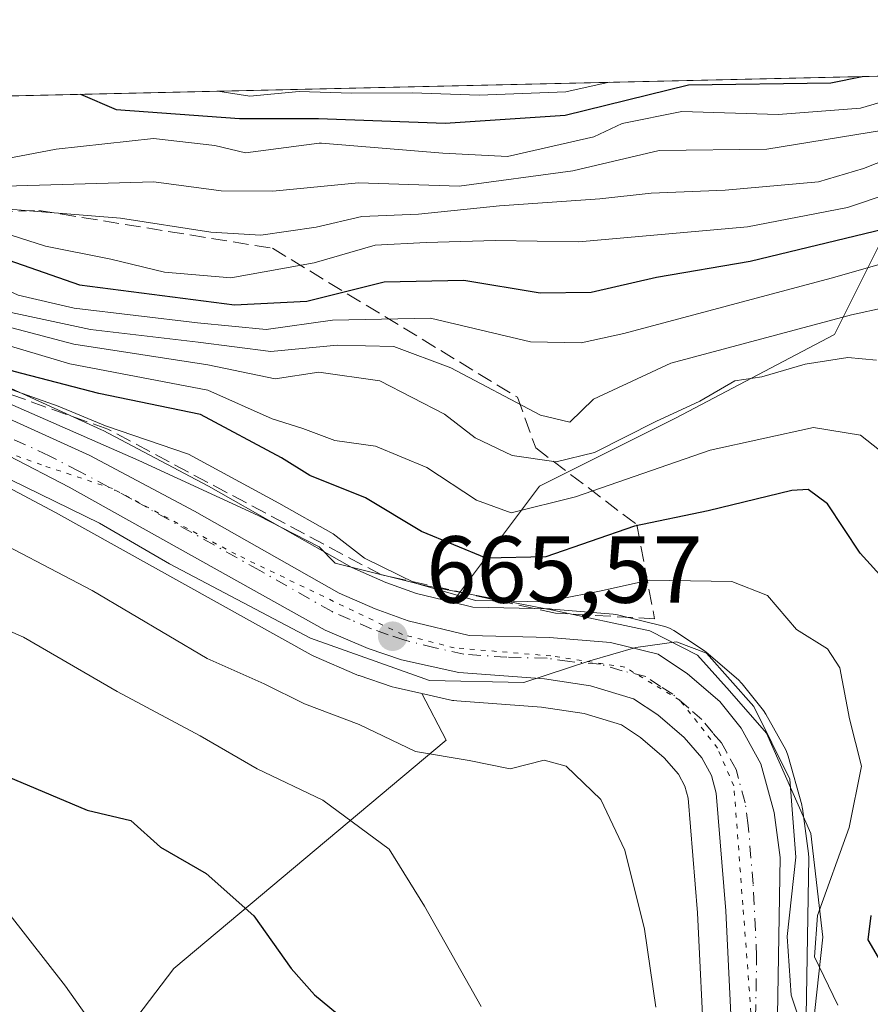
# Model space of a CAD drawing. Units: metres. Extents: x 655049 to 658511, y 4737115 to 4739506.
# Drawn here: x 655104 to 655193, y 4739334 to 4739438 of the extents above; entities that cross this region are included whole.
import ezdxf

# ---------------------------------------------------------------- set-up
doc = ezdxf.new("R2010")
doc.units = ezdxf.units.M
doc.header["$MEASUREMENT"] = 0
for name, pattern in [('DGN Style 3', [2.307223458686699, 1.648016756204785, -0.6592067024819142]), ('DGN Style 4', [2.6384748266838614, 1.318413404963828, -0.6592067024819142, 0.001648016756204785, -0.6592067024819142]), ('DGN Style 5', [1.1536117293433497, 0.4944050268614355, -0.6592067024819142])]:
    doc.linetypes.add(name, pattern=pattern)
for name, color, linetype, lineweight in [('Arbolado forestal CxS', 92, 'Continuous', 0), ('Carretera de calzada única Cxs', 7, 'Continuous', 13), ('Carretera de calzada única eje', 7, 'DGN Style 4', 0), ('Comarca CxS', 21, 'Continuous', 0), ('Comunidad Autónoma CxS', 142, 'Continuous', 0), ('Corriente natural lineal', 142, 'Continuous', 13), ('Curva de nivel maestra', 30, 'Continuous', 30), ('Curva de nivel normal', 30, 'Continuous', 0), ('Espacio natural protegido', 121, 'Continuous', 13), ('Espacio natural protegido CxS', 121, 'Continuous', 0), ('Matorral CxS', 135, 'Continuous', 0), ('Municipio CxS', 4, 'Continuous', 0), ('Núcleo urbano CxS', 7, 'Continuous', 0), ('Provincia CxS', 1, 'Continuous', 0), ('Punto de cota en terreno', 7, 'Continuous', 0), ('Rótulo de punto de cota en terreno', 7, 'Continuous', 0), ('Talud superficial', 30, 'DGN Style 3', 0), ('Vía pecuaria eje', 92, 'DGN Style 5', 0)]:
    doc.layers.add(name, color=color, linetype=linetype, lineweight=lineweight)
doc.styles.add('Style-Arial', font='txt')

# ---------------------------------------------------------------- blocks, each defined once
blk = doc.blocks.new('5PATER')
at = {"layer": 'Núcleo urbano CxS', "linetype": 'Continuous', "lineweight": 0}
h = blk.add_hatch(color=51, dxfattribs=at)
edge = h.paths.add_edge_path()
edge.add_ellipse((0, 0), major_axis=(-0.1095731443231308, -0.1110710700762829), ratio=0.9994222409660322, start_angle=0, end_angle=360)

msp = doc.modelspace()

# ---------------------------------------------------------------- linework, layer by layer
at = {"layer": 'Arbolado forestal CxS', "color": 92, "linetype": 'Continuous', "lineweight": 0}
for points in [[(655416.4544000003, 4739383.3773, 787.463699999993), (655415.4722999996, 4739392.876300001, 791.7667999999976), (655402.2975000005, 4739405.7421, 792.7516000000034), (655394.2802999998, 4739409.536499999, 790.9535999999936), (655384.8448999999, 4739414.001900001, 789.8464999999997), (655370.3678000001, 4739410.294299999, 781.2908000000026), (655357.9798999998, 4739401.577500001, 771.2143000000069), (655339.9851000002, 4739407.274700001, 764.4358999999968), (655318.4140999997, 4739406.485900001, 752.7158000000054), (655294.2133, 4739408.141899999, 741.1864999999963), (655281.7885999996, 4739417.857100001, 739.1744000000036), (655275.4905000003, 4739416.356100001, 733.9628999999986), (655222.3827000001, 4739409.3267, 698.6833999999944), (655212.7279000003, 4739412.786900001, 696.8601000000053), (655207.3699000003, 4739418.092700001, 700.3022999999957), (655200.4879999999, 4739420.0207, 705.7856999999932), (655196.0831000004, 4739418.092900001, 705.5665000000009), (655189.4769000001, 4739404.874299999, 691.1889999999985), (655172.6799999997, 4739396.065500001, 685.9946000000054), (655158.3699000003, 4739388.901900001, 683.7718000000023), (655149.1948999995, 4739376.662900001, 670.3555999999953)], [(655186.2496999997, 4739320.578700001, 663.3053999999975), (655186.7499000002, 4739349.7543, 665.2698999999993), (655186.7231000002, 4739350.181500001, 665.2410999999993), (655186.0831000004, 4739354.921499999, 665.0945999999967), (655186.0645000003, 4739355.041099999, 665.0960999999952), (655186.0012999997, 4739355.320499999, 665.0950000000012), (655184.5812999997, 4739360.4505, 665.3686000000016), (655184.5091000004, 4739360.676100001, 665.3846999999951), (655184.3148999996, 4739361.1029, 665.3951999999991), (655182.2314999999, 4739364.8665, 665.8525999999983), (655181.9682999998, 4739365.257099999, 665.9278999999951), (655179.7182999998, 4739368.087099999, 665.9992000000057), (655179.6683, 4739368.148499999, 665.9962999999989), (655179.3240999999, 4739368.4965, 665.9563000000053), (655175.9212999997, 4739371.417300001, 665.8361000000004), (655175.6331000002, 4739371.6337, 665.8496000000014), (655172.5131000001, 4739373.693700001, 666.5838999999978), (655172.0625, 4739373.9387, 666.7954000000027), (655171.5767000001, 4739374.1033, 666.9425999999949), (655166.5767000001, 4739375.3333, 668.2076999999991), (655166.3810999999, 4739375.374500001, 668.2682999999961), (655166.1102999998, 4739375.409700001, 668.3323999999993), (655159.6602999996, 4739375.9497, 669.9979000000021), (655159.4773000004, 4739375.9593, 670.0527000000002), (655151.3246999999, 4739376.142100001, 670.4061999999976), (655149.1948999995, 4739376.662900001, 670.3555999999953), (655158.3699000003, 4739388.901900001, 683.7718000000023), (655172.6799999997, 4739396.065500001, 685.9946000000054), (655189.4769000001, 4739404.874299999, 691.1889999999985), (655196.0831000004, 4739418.092900001, 705.5665000000009)], [(655145.9523, 4739367.0496, 664.7266999999993), (655143.1423000004, 4739367.671, 664.7633999999962), (655142.8317, 4739367.757300001, 664.7445000000008), (655139.3317, 4739368.9373, 664.1101000000053), (655139.2641000003, 4739368.961100001, 664.1006000000052), (655139.1010999996, 4739369.025900001, 664.0807000000059), (655134.5610999997, 4739370.985900001, 663.8438000000025), (655134.2896999996, 4739371.1195, 663.8524000000034), (655107.3355, 4739386.139699999, 664.3090999999986), (655101.1355, 4739389.3762, 664.3325000000041), (655097.1003000002, 4739391.025900001, 664.4360000000015), (655091.3860999999, 4739392.824300001, 664.635500000004), (655079.6240999997, 4739395.8444, 664.5991000000067), (655079.4634999996, 4739395.8903, 664.6211000000039), (655062.4829000002, 4739401.2739, 665.9726999999984), (655057.6535, 4739402.8051, 666.241200000004), (655054.5053000003, 4739403.612500001, 666.1585999999952), (655050.6482999995, 4739403.944900001, 666.2813000000025), (655050.1967000002, 4739403.892200001, 666.3061000000016), (655050.1831, 4739403.890500001, 666.306899999996), (655049.9116000002, 4739403.8565, 666.3215000000055)], [(655101.1355, 4739389.3762, 664.3325000000041), (655107.3355, 4739386.139699999, 664.3090999999986), (655134.2896999996, 4739371.1195, 663.8524000000034), (655134.5610999997, 4739370.985900001, 663.8438000000025), (655139.1010999996, 4739369.025900001, 664.0807000000059), (655139.2641000003, 4739368.961100001, 664.1006000000052), (655139.3317, 4739368.9373, 664.1101000000053), (655142.8317, 4739367.757300001, 664.7445000000008), (655143.1423000004, 4739367.671, 664.7633999999962), (655145.9523, 4739367.0496, 664.7266999999993), (655148.5056999996, 4739362.128500001, 661.5381000000052), (655119.8167000003, 4739338.0944, 648.2940999999992), (655104.9883000003, 4739318.583900001, 650.6377000000066)], [(655149.1948999995, 4739376.662900001, 670.3555999999953), (655151.3246999999, 4739376.142100001, 670.4061999999976), (655159.4773000004, 4739375.9593, 670.0527000000002), (655159.6602999996, 4739375.9497, 669.9979000000021), (655166.1102999998, 4739375.409700001, 668.3323999999993), (655166.3810999999, 4739375.374500001, 668.2682999999961), (655166.5767000001, 4739375.3333, 668.2076999999991), (655171.5767000001, 4739374.1033, 666.9425999999949), (655172.0625, 4739373.9387, 666.7954000000027), (655172.5131000001, 4739373.693700001, 666.5838999999978), (655175.6331000002, 4739371.6337, 665.8496000000014), (655175.9212999997, 4739371.417300001, 665.8361000000004), (655179.3240999999, 4739368.4965, 665.9563000000053), (655179.6683, 4739368.148499999, 665.9962999999989), (655179.7182999998, 4739368.087099999, 665.9992000000057), (655181.9682999998, 4739365.257099999, 665.9278999999951), (655182.2314999999, 4739364.8665, 665.8525999999983), (655184.3148999996, 4739361.1029, 665.3951999999991), (655184.5091000004, 4739360.676100001, 665.3846999999951), (655184.5812999997, 4739360.4505, 665.3686000000016), (655186.0012999997, 4739355.320499999, 665.0950000000012), (655186.0645000003, 4739355.041099999, 665.0960999999952), (655186.0831000004, 4739354.921499999, 665.0945999999967), (655186.7231000002, 4739350.181500001, 665.2410999999993), (655186.7499000002, 4739349.7543, 665.2698999999993), (655186.2496999997, 4739320.578700001, 663.3053999999975)], [(655104.9883000003, 4739318.583900001, 650.6377000000066), (655119.8167000003, 4739338.0944, 648.2940999999992), (655148.5056999996, 4739362.128500001, 661.5381000000052), (655145.9523, 4739367.0496, 664.7266999999993), (655149.2023, 4739366.330900001, 664.340200000006), (655149.3290999997, 4739366.3057, 664.3171000000002), (655149.6284999996, 4739366.268300001, 664.277900000001), (655158.5680999998, 4739365.6065, 663.8993000000046), (655163.0765000005, 4739364.935900001, 663.7535000000062), (655166.9951, 4739363.736099999, 663.7774999999965), (655169.0131000001, 4739362.417099999, 663.7250000000058), (655171.5066999998, 4739360.2709, 663.5663999999961), (655173.0071, 4739358.5701, 663.5524000000005), (655173.6804999998, 4739357.303900001, 663.4579999999987), (655174.0219000002, 4739356.026699999, 663.3190000000031), (655175.0060999999, 4739343.954500001, 662.5280000000057), (655175.7493000004, 4739328.830700001, 661.4980000000069)], [(655145.9523, 4739367.0496, 664.7266999999993), (655148.5056999996, 4739362.128500001, 661.5381000000052), (655119.8167000003, 4739338.0944, 648.2940999999992), (655104.9883000003, 4739318.583900001, 650.6377000000066)], [(655145.9523, 4739367.0496, 664.7266999999993), (655148.5056999996, 4739362.128500001, 661.5381000000052), (655119.8167000003, 4739338.0944, 648.2940999999992), (655104.9883000003, 4739318.583900001, 650.6377000000066)], [(655145.9523, 4739367.0496, 664.7266999999993), (655149.2023, 4739366.330900001, 664.340200000006), (655149.3290999997, 4739366.3057, 664.3171000000002), (655149.6284999996, 4739366.268300001, 664.277900000001), (655158.5680999998, 4739365.6065, 663.8993000000046), (655163.0765000005, 4739364.935900001, 663.7535000000062), (655166.9951, 4739363.736099999, 663.7774999999965), (655169.0131000001, 4739362.417099999, 663.7250000000058), (655171.5066999998, 4739360.2709, 663.5663999999961), (655173.0071, 4739358.5701, 663.5524000000005), (655173.6804999998, 4739357.303900001, 663.4579999999987), (655174.0219000002, 4739356.026699999, 663.3190000000031), (655175.0060999999, 4739343.954500001, 662.5280000000057), (655175.7493000004, 4739328.830700001, 661.4980000000069)]]:
    msp.add_polyline3d(points, dxfattribs=at)
at = {"layer": 'Carretera de calzada única Cxs', "color": 7, "linetype": 'Continuous', "lineweight": 13}
for points in [[(655049.7483000001, 4739411.1119, 672.2932000000001), (655050.4901000002, 4739411.190099999, 673.1775000000052), (655054.9600999998, 4739410.8301, 676.2188000000025), (655058.7100999998, 4739409.950099999, 676.0356999999931), (655081.3400999998, 4739402.770099999, 668.8791000000056), (655099.3101000005, 4739397.4101, 670.5534000000043), (655110.9401000004, 4739392.120100001, 670.7041999999929), (655121.9801000003, 4739386.280099999, 669.3996999999945), (655137.2401000002, 4739377.630100001, 669.658500000005), (655141.0401, 4739375.960100001, 669.8393999999971), (655144.5100999996, 4739374.720100001, 668.9566999999952), (655150.9301000005, 4739373.1501, 667.4839000000065), (655159.4101, 4739372.960100001, 669.4930000000022), (655165.8601000002, 4739372.420100001, 671.7609999999986), (655170.8601000002, 4739371.190099999, 671.6024999999936), (655173.9801000003, 4739369.130100001, 671.1708999999975), (655177.3701, 4739366.220100001, 672.3246999999974), (655179.6201, 4739363.390100001, 670.5985999999976), (655181.6901000004, 4739359.6501, 669.9233999999997), (655183.1101000002, 4739354.520099999, 667.9260000000068), (655183.7500999998, 4739349.780099999, 667.6754999999976), (655183.2500999998, 4739320.630100001, 664.4087000000001)], [(655178.7500999998, 4739328.890100001, 663.6889999999985), (655178.0000999998, 4739344.1501, 664.3209000000061), (655176.9901000002, 4739356.540100001, 664.3559999999999), (655176.4901000002, 4739358.4101, 664.7360000000045), (655175.4901000002, 4739360.290100001, 665.1864999999962), (655173.6201, 4739362.4101, 664.9953999999998), (655170.8201000001, 4739364.8201, 665.715200000006), (655168.2801000001, 4739366.4801, 665.4977999999974), (655163.7401000002, 4739367.870100001, 665.4269999999962), (655158.9001000002, 4739368.590100001, 665.7995999999986), (655149.8501000004, 4739369.2601, 666.1564999999973), (655143.7901, 4739370.600099999, 666.5724999999948), (655140.2901, 4739371.780099999, 666.3681999999973), (655135.7500999998, 4739373.7401, 667.0519999999962), (655108.7600999996, 4739388.780099999, 667.7660000000033), (655102.4001000002, 4739392.100099999, 667.2391999999963), (655098.1201, 4739393.850099999, 668.5314000000071), (655092.2100999998, 4739395.710100001, 667.863599999997), (655080.3701, 4739398.7501, 667.8276999999945), (655058.4801000003, 4739405.690099999, 669.4562000000005), (655055.0100999996, 4739406.5801, 669.216499999995), (655050.6001000004, 4739406.960100001, 668.2489999999962), (655049.8437000001, 4739406.8705, 668.1315999999933)], [(655099.3101000005, 4739397.4101, 670.5534000000043), (655110.9401000004, 4739392.120100001, 670.7041999999929), (655121.9801000003, 4739386.280099999, 669.3996999999945), (655137.2401000002, 4739377.630100001, 669.658500000005), (655141.0401, 4739375.960100001, 669.8393999999971), (655144.5100999996, 4739374.720100001, 668.9566999999952), (655150.9301000005, 4739373.1501, 667.4839000000065), (655159.4101, 4739372.960100001, 669.4930000000022), (655165.8601000002, 4739372.420100001, 671.7609999999986), (655170.8601000002, 4739371.190099999, 671.6024999999936), (655173.9801000003, 4739369.130100001, 671.1708999999975), (655177.3701, 4739366.220100001, 672.3246999999974), (655179.6201, 4739363.390100001, 670.5985999999976), (655181.6901000004, 4739359.6501, 669.9233999999997), (655183.1101000002, 4739354.520099999, 667.9260000000068), (655183.7500999998, 4739349.780099999, 667.6754999999976), (655183.2500999998, 4739320.630100001, 664.4087000000001)], [(655178.7500999998, 4739328.890100001, 663.6889999999985), (655178.0000999998, 4739344.1501, 664.3209000000061), (655176.9901000002, 4739356.540100001, 664.3559999999999), (655176.4901000002, 4739358.4101, 664.7360000000045), (655175.4901000002, 4739360.290100001, 665.1864999999962), (655173.6201, 4739362.4101, 664.9953999999998), (655170.8201000001, 4739364.8201, 665.715200000006), (655168.2801000001, 4739366.4801, 665.4977999999974), (655163.7401000002, 4739367.870100001, 665.4269999999962), (655158.9001000002, 4739368.590100001, 665.7995999999986), (655149.8501000004, 4739369.2601, 666.1564999999973), (655143.7901, 4739370.600099999, 666.5724999999948), (655140.2901, 4739371.780099999, 666.3681999999973), (655135.7500999998, 4739373.7401, 667.0519999999962), (655108.7600999996, 4739388.780099999, 667.7660000000033), (655102.4001000002, 4739392.100099999, 667.2391999999963)]]:
    msp.add_polyline3d(points, dxfattribs=at)
at = {"layer": 'Carretera de calzada única eje', "color": 7, "linetype": 'DGN Style 4', "lineweight": 0}
msp.add_polyline3d([(655181.0000999998, 4739324.7601, 663.6398000000045), (655181.2500999998, 4739339.3301, 664.9921000000032), (655180.8800999997, 4739346.960100001, 664.9352999999974), (655180.3701, 4739353.1601, 665.1916000000056), (655180.0500999996, 4739355.530099999, 665.9955999999949), (655179.3400999998, 4739358.090100001, 666.4891000000061), (655179.0900999998, 4739359.030099999, 666.824299999993), (655178.0601000005, 4739360.9001, 666.783500000005), (655177.5601000005, 4739361.840100001, 666.6790999999939), (655176.6201, 4739362.9001, 667.0301999999938), (655175.4901000002, 4739364.3101, 668.001099999994), (655174.0900999998, 4739365.520099999, 667.9535999999935), (655172.4001000002, 4739366.970100001, 667.1907999999967), (655171.1300999997, 4739367.800100001, 667.2915999999968), (655169.5701000001, 4739368.8301, 667.9707000000053), (655167.0701000001, 4739369.450099999, 667.9308000000019), (655164.8000999996, 4739370.140100001, 668.4409000000014), (655161.5701000001, 4739370.4101, 667.9489999999934), (655159.1501000002, 4739370.770099999, 667.3739999999962), (655154.9101, 4739370.870100001, 666.5587999999989), (655150.3901000004, 4739371.200099999, 666.3288999999932), (655147.3601000002, 4739371.870100001, 666.1662000000069), (655144.1501000002, 4739372.6601, 666.345100000006), (655142.4001000002, 4739373.2501, 667.0577000000048), (655140.6601, 4739373.870100001, 667.542100000006), (655138.3901000004, 4739374.850099999, 667.9756999999954), (655136.4901000002, 4739375.6801, 668.1092000000062), (655128.8601000002, 4739380.0101, 668.636599999998), (655115.3701, 4739387.530099999, 666.7624999999971), (655109.8501000004, 4739390.450099999, 668.7822000000015), (655106.6700999998, 4739392.110099999, 667.6353999999993), (655100.8501000004, 4739394.7501, 669.3840999999958)], dxfattribs=at)
at = {"layer": 'Comarca CxS', "color": 21, "linetype": 'Continuous', "lineweight": 0, "flags": 128}
msp.add_lwpolyline([(655142.3725907247, 4737116.421524879), (655101.4100011757, 4737115.489982612), (655074.8524768971, 4738295.590867388), (655049.7166000003, 4739412.5193), (655049.350001176, 4739428.809982589), (656029.2093000001, 4739451.103200001), (656078.5116156043, 4739452.22483199), (656102.7143000001, 4739452.775500001), (656668.0347013248, 4739465.63724336), (658457.0600012005, 4739506.339982591), (658468.2082999997, 4739022.1174), (658495.00760366, 4737858.098766037), (658510.3200012028, 4737193.009982613), (655816.0387886915, 4737131.74094896), (655761.9898057147, 4737130.51185742), (655386.5491000012, 4737121.9743)], close=True, dxfattribs=at)
at = {"layer": 'Comunidad Autónoma CxS', "color": 142, "linetype": 'Continuous', "lineweight": 0, "flags": 128}
msp.add_lwpolyline([(655142.3725907247, 4737116.421524879), (655101.4100011757, 4737115.489982612), (655074.8524768971, 4738295.590867388), (655049.7166000003, 4739412.5193), (655049.350001176, 4739428.809982589), (656029.2093000001, 4739451.103200001), (656078.5116156043, 4739452.22483199), (656102.7143000001, 4739452.775500001), (656668.0347013248, 4739465.63724336), (658457.0600012005, 4739506.339982591), (658468.2082999997, 4739022.1174), (658495.00760366, 4737858.098766037), (658510.3200012028, 4737193.009982613), (655816.0387886915, 4737131.74094896), (655761.9898057147, 4737130.51185742), (655386.5491000012, 4737121.9743)], close=True, dxfattribs=at)
at = {"layer": 'Corriente natural lineal', "color": 142, "linetype": 'Continuous', "lineweight": 13}
msp.add_polyline3d([(655050.4798999998, 4739378.600000001, 650.0356999999931), (655058.4801000003, 4739379.120100001, 649.2473000000027), (655064.1700999998, 4739376.370100001, 648.8821999999927), (655072.2301000003, 4739369.860099999, 648.5540000000037), (655080.8300999999, 4739364.9801, 648.1034999999974), (655088.5100999996, 4739359.420100001, 647.9483999999939), (655096.4301000005, 4739351.4801, 647.6395000000048), (655108.3800999997, 4739336.200099999, 647.1511000000028), (655116.4001000002, 4739324.920100001, 646.745299999995)], dxfattribs=at)
at = {"layer": 'Curva de nivel maestra', "color": 30, "linetype": 'Continuous', "lineweight": 30, "flags": 128}
for points, elevation in [([(655109.9512999998, 4739430.1887), (655113.7199999997, 4739428.600099999), (655126.7199999997, 4739427.6501), (655135.0499999998, 4739427.640100001), (655148.4000000004, 4739427.140100001), (655161.0599999997, 4739427.9801), (655174.0599999997, 4739431.1801), (655189.0599999997, 4739431.4001), (655192.3655000003, 4739432.063800001)], 725), ([(655083.3841000004, 4739429.5843), (655082.7999999998, 4739423.860099999), (655087.9400000004, 4739418.7401), (655094.3399999999, 4739416.190099999), (655097.6100000005, 4739413.9801), (655101.5999999996, 4739412.9801), (655109.8700000001, 4739410.120100001), (655126.1900000004, 4739408.0001), (655133.8099999997, 4739408.4101), (655141.9800000006, 4739410.440099999), (655150.3899999997, 4739410.600099999), (655158.4400000004, 4739409.270099999), (655163.7999999998, 4739409.350099999), (655170.6900000004, 4739410.940099999), (655180.5700000003, 4739412.620100001), (655194.6900000004, 4739416.030099999)], 700), ([(655194.9600000001, 4739378.800100001), (655192.1799999997, 4739381.8301), (655188.7199999997, 4739387.050100001), (655186.6799999997, 4739388.550100001), (655184.9500000002, 4739388.450099999), (655176.1500000004, 4739386.300100001), (655168.3799999999, 4739384.690099999), (655159.0099999999, 4739381.440099999), (655152.75, 4739381.3201), (655145.9299999997, 4739384.140100001), (655140.0199999996, 4739387.670100001), (655134.1500000004, 4739390.030099999), (655131.1500000004, 4739391.870100001), (655122.6299999999, 4739396.440099999), (655111.9100000003, 4739398.670100001), (655102.9800000006, 4739400.9801), (655097.1799999997, 4739403.0001), (655090.8600000005, 4739405.050100001), (655079.3399999999, 4739409.8301), (655061.1299999999, 4739416.110099999), (655049.5599999997, 4739421.5701), (655049.5127999998, 4739421.5746)], 675), ([(655050.3494999995, 4739384.395600001), (655050.3899999997, 4739384.4001), (655052.29, 4739385.610099999), (655056.2400000002, 4739386.0801), (655063.5700000003, 4739384.090100001), (655065.5999999996, 4739381.3301), (655068.1699999999, 4739377.5601), (655070.7599999999, 4739375.4801), (655073.4800000006, 4739374.370100001), (655076.0199999996, 4739372.840100001), (655080.5199999996, 4739370.4001), (655082.9000000004, 4739367.5701), (655086.1900000004, 4739365.380100001), (655092.5599999997, 4739363.8101), (655099.5199999996, 4739360.300100001), (655101.3700000001, 4739358.6501), (655110.6799999997, 4739354.7601), (655115.2800000003, 4739353.670100001), (655118.3799999999, 4739350.850099999), (655123.2199999997, 4739348.0801), (655128.2300000006, 4739343.630100001), (655132.1900000004, 4739338.0601), (655134.6500000004, 4739335.300100001), (655137.8799999999, 4739332.640100001)], 650), ([(655194.0999999996, 4739339.2301), (655193, 4739341.090100001), (655193.3200000003, 4739343.670100001)], 675)]:
    msp.add_lwpolyline(points, dxfattribs=dict(at, elevation=elevation))
at = {"layer": 'Curva de nivel normal', "color": 30, "linetype": 'Continuous', "lineweight": 0, "flags": 128}
for points, elevation in [([(655101.2399000004, 4739429.990599999), (655100.6799999997, 4739429.2301), (655098.9600000001, 4739424.2301), (655101.2800000003, 4739423.2501), (655107.3899999997, 4739424.420100001), (655117.6600000003, 4739425.540100001), (655124.1399999997, 4739424.800100001), (655127.3600000005, 4739424.020099999), (655135.1100000005, 4739425.050100001), (655135.3899999997, 4739425.0601), (655148.1500000004, 4739423.9801), (655154.9800000006, 4739423.640100001), (655164.0700000003, 4739425.710100001), (655167.0700000003, 4739427.130100001), (655173.3600000005, 4739428.390100001), (655183.5199999996, 4739428.0601), (655192.1900000004, 4739428.720100001), (655198.3099999997, 4739430.520099999), (655202.6823000005, 4739432.2985)], 720), ([(655124.4488000004, 4739430.5185), (655127.7999999998, 4739429.9901), (655133.0300000003, 4739430.4801), (655138.5199999996, 4739430.300100001), (655144.9199999999, 4739430.360099999), (655151.9800000006, 4739430.110099999), (655161.1200000001, 4739430.440099999), (655165.7096999995, 4739431.4573)], 730), ([(655124.4471000005, 4739430.518800001), (655124.4488000004, 4739430.5185)], 730), ([(655194.8200000003, 4739407.710100001), (655191.2400000002, 4739406.960100001), (655172.1900000004, 4739401.860099999), (655164.0599999997, 4739398.0701), (655161.54, 4739395.6601), (655158.4600000001, 4739396.380100001), (655149, 4739401.360099999), (655142.9900000002, 4739403.610099999), (655137.04, 4739403.7601), (655130.04, 4739403.100099999), (655122.3700000001, 4739404.090100001), (655111.0199999996, 4739405.4101), (655101.1399999997, 4739407.530099999), (655094.9800000006, 4739410.370100001), (655091.1399999997, 4739412.530099999), (655083.7000000002, 4739417.2601), (655077.7599999999, 4739423.7501), (655075.9600000001, 4739426.4301), (655072.4550999999, 4739429.3358)], 690), ([(655079.5469000004, 4739429.497099999), (655080.2400000002, 4739423.800100001), (655082.7000000002, 4739420.550100001), (655086.6799999997, 4739417.2401), (655092.7699999996, 4739414.440099999), (655095.8399999999, 4739412.030099999), (655099.8499999996, 4739410.670100001), (655103.3799999999, 4739409.040100001), (655109.3099999997, 4739407.6601), (655122.2999999998, 4739406.120100001), (655129.54, 4739405.4001), (655136.5199999996, 4739406.4001), (655146.8799999999, 4739406.600099999), (655157.4000000004, 4739404.120100001), (655162.75, 4739403.9901), (655167.25, 4739404.970100001), (655189.1100000005, 4739410.8301), (655198.8600000005, 4739413.5801)], 695), ([(655089.3613, 4739429.7204), (655089.0700000003, 4739428.2601), (655086.9500000002, 4739423.960100001), (655088.1900000004, 4739420.440099999), (655090.0700000003, 4739418.920100001), (655096.2699999996, 4739417.390100001), (655106.2800000003, 4739414.190099999), (655113.1600000003, 4739412.8201), (655118.8099999997, 4739411.440099999), (655125.8300000001, 4739410.870100001), (655134.6100000005, 4739412.440099999), (655141.0199999996, 4739414.290100001), (655146.4000000004, 4739414.5701), (655153.7199999997, 4739414.780099999), (655162.5, 4739414.630100001), (655180.29, 4739416.2401), (655190.8300000001, 4739418.280099999), (655203.4900000002, 4739422.5101)], 705), ([(655094.5262000002, 4739429.8378), (655090.3700000001, 4739424.030099999), (655090.1100000005, 4739420.880100001), (655092.2400000002, 4739419.630100001), (655100.6200000001, 4739418.2301), (655114.1799999997, 4739417.140100001), (655123.7199999997, 4739415.6601), (655128.9699999997, 4739415.360099999), (655134.8099999997, 4739416.1801), (655139.6100000005, 4739417.3301), (655145.6100000005, 4739417.5601), (655154.1399999997, 4739418.4301), (655164.7300000006, 4739419.190099999), (655170.1399999997, 4739419.790100001), (655177.9500000002, 4739420.0801), (655187.7699999996, 4739420.9801), (655192.5300000003, 4739422.370100001), (655203.1900000004, 4739426.600099999)], 710), ([(655098.1582000004, 4739429.920399999), (655098.0499999998, 4739429.7601), (655092.7400000002, 4739424.090100001), (655093.9299999997, 4739422.030099999), (655099.5599999997, 4739420.440099999), (655117.6900000004, 4739420.970100001), (655124.8099999997, 4739420.030099999), (655130.2400000002, 4739419.970100001), (655139.2800000003, 4739420.860099999), (655149.9000000004, 4739420.5001), (655161.8700000001, 4739422.130100001), (655170.9600000001, 4739424.280099999), (655182.3099999997, 4739424.420100001), (655194.6399999997, 4739426.4001)], 715), ([(655050.1644000001, 4739428.828500001), (655052.9199999999, 4739426.6801), (655056.7699999996, 4739423.270099999), (655067.2300000006, 4739418.370100001), (655074.4900000002, 4739416.2301), (655080.5800000001, 4739412.720100001), (655093.3399999999, 4739406.390100001), (655108.8399999999, 4739401.780099999), (655123.4000000004, 4739399.0001), (655130.1699999999, 4739395.9901), (655133.4000000004, 4739394.960100001), (655136.7800000003, 4739393.720100001), (655141.0800000001, 4739393.130100001), (655146.4900000002, 4739390.880100001), (655151.7100000001, 4739387.4301), (655155.3799999999, 4739386.100099999), (655162.1600000003, 4739387.790100001), (655176.3399999999, 4739392.6801), (655187.25, 4739395.090100001), (655192.1900000004, 4739394.280099999), (655198.2100000001, 4739389.530099999)], 680), ([(655060.0521999998, 4739429.053500001), (655063.5099999999, 4739427.840100001), (655069.6699999999, 4739423.5601), (655076.3300000001, 4739419.700099999), (655082.3700000001, 4739414.610099999), (655089.54, 4739410.3101), (655095.4900000002, 4739407.4801), (655109.25, 4739403.860099999), (655123.4000000004, 4739401.6801), (655130.4800000006, 4739400.200099999), (655135.0800000001, 4739400.9001), (655141.5199999996, 4739399.9901), (655148.3399999999, 4739396.5001), (655151.5800000001, 4739394.0001), (655155.4800000006, 4739392.140100001), (655160.1200000001, 4739391.460100001), (655164.1600000003, 4739392.440099999), (655170.6100000005, 4739395.700099999), (655175.2800000003, 4739397.860099999), (655178.9500000002, 4739399.9901), (655181.7999999998, 4739400.4101), (655186.3799999999, 4739401.7601), (655190.8700000001, 4739402.460100001), (655193.8899999997, 4739402.1801)], 685), ([(655049.9292000001, 4739403.073999999), (655049.9699999997, 4739403.0801), (655056.0300000003, 4739402.040100001), (655062.3499999996, 4739399.3301), (655066.6799999997, 4739397.600099999), (655076.1900000004, 4739396.9101), (655083.3799999999, 4739395.380100001), (655090.5300000003, 4739394.100099999), (655099.4100000003, 4739391.130100001), (655111.9500000002, 4739385.0001), (655119.3300000001, 4739380.710100001), (655134.2000000002, 4739372.890100001), (655146.75, 4739368.420100001), (655156.6900000004, 4739368.2301), (655163.6600000003, 4739370.4801), (655168.5, 4739371.9101), (655172.7999999998, 4739372.5101), (655175.9500000002, 4739371.3201), (655180.9600000001, 4739365.6801), (655184.7400000002, 4739358.040100001), (655185.3700000001, 4739349.8201), (655184.4600000001, 4739341.440099999), (655184.8799999999, 4739335.270099999), (655186.9100000003, 4739329.300100001)], 665), ([(655097.2699999996, 4739400.970100001), (655107.6100000005, 4739397.3201), (655112.6100000005, 4739395.270099999), (655121.3600000005, 4739392.270099999), (655130.8899999997, 4739387.100099999), (655136.5999999996, 4739383.880100001), (655139.9199999999, 4739381.3301), (655145.2800000003, 4739378.6801), (655151.6100000005, 4739376.870100001), (655158.9100000003, 4739376.720100001), (655164.6799999997, 4739377.8201), (655169.9199999999, 4739378.9801), (655178.6299999999, 4739378.860099999), (655182.4000000004, 4739377.380100001), (655185.4400000004, 4739373.800100001), (655188.7300000006, 4739371.770099999), (655190.0199999996, 4739369.7601), (655191.0300000003, 4739364.380100001), (655192.3099999997, 4739359.390100001), (655191.0099999999, 4739352.9301), (655187.6699999999, 4739343.670100001), (655187.3399999999, 4739339.300100001), (655189.7999999998, 4739334.2301)], 670), ([(655050.0667000003, 4739396.963), (655050.1100000005, 4739396.9801), (655055.5499999998, 4739396.390100001), (655060.4199999999, 4739394.640100001), (655067.6600000003, 4739392.5101), (655076.0999999996, 4739391.5701), (655081.5300000003, 4739390.440099999), (655086.7300000006, 4739389.5001), (655098.5499999998, 4739384.5001), (655111.2000000002, 4739377.9001), (655123.3300000001, 4739370.7401), (655129.3399999999, 4739368.0601), (655133.5800000001, 4739365.970100001), (655139.3399999999, 4739363.780099999), (655145.2999999998, 4739360.950099999), (655150.9500000002, 4739359.9801), (655155.2800000003, 4739359.120100001), (655158.8399999999, 4739360.030099999), (655161.1699999999, 4739359.4001), (655164.8399999999, 4739355.890100001), (655167.3499999996, 4739350.5601), (655169.4199999999, 4739342.220100001), (655170.6200000001, 4739334.0001)], 660), ([(655050.1882999997, 4739391.5613), (655050.2300000006, 4739391.5801), (655055.4600000001, 4739391.0001), (655064.6100000005, 4739388.2401), (655069.8899999997, 4739385.840100001), (655075.04, 4739383.9301), (655081.2199999997, 4739382.7401), (655086.7699999996, 4739380.850099999), (655090.2300000006, 4739379.200099999), (655093.3799999999, 4739378.2401), (655097.3600000005, 4739375.870100001), (655103.9400000004, 4739372.9901), (655113.8200000003, 4739367.280099999), (655122.5800000001, 4739362.600099999), (655128.5800000001, 4739359.110099999), (655135.5, 4739355.8301), (655142.5099999999, 4739350.6501), (655146.2199999997, 4739344.6601), (655152.2199999997, 4739334.0701)], 655)]:
    msp.add_lwpolyline(points, dxfattribs=dict(at, elevation=elevation))
at = {"layer": 'Espacio natural protegido', "color": 121, "linetype": 'Continuous', "lineweight": 13, "flags": 128}
msp.add_lwpolyline([(655186.977500001, 4739329.799900001), (655188.2435999997, 4739341.393699998), (655186.9837000001, 4739352.294500003), (655182.3009000008, 4739362.864300001), (655178.3890000005, 4739367.3513), (655175.0031000003, 4739371.087199999), (655169.9911000014, 4739373.642200002), (655159.7793000012, 4739375.8263), (655146.2554000019, 4739378.443300001), (655136.8026000005, 4739380.7713), (655135.1126000007, 4739382.512300001), (655128.6867000007, 4739385.798300001), (655116.1079000018, 4739391.6143), (655098.1471999997, 4739399.4683), (655078.5695000022, 4739405.761299999), (655062.9567000007, 4739410.873300001), (655049.7166141091, 4739412.519298245)], dxfattribs=at)
msp.add_lwpolyline([(655186.977500001, 4739329.799900001), (655188.2435999997, 4739341.393699998), (655186.9837000001, 4739352.294500003), (655182.3009000008, 4739362.864300001), (655178.3890000005, 4739367.3513), (655175.0031000003, 4739371.087199999), (655169.9911000014, 4739373.642200002), (655159.7793000012, 4739375.8263), (655146.2554000019, 4739378.443300001), (655136.8026000005, 4739380.7713), (655135.1126000007, 4739382.512300001), (655128.6867000007, 4739385.798300001), (655116.1079000018, 4739391.6143), (655098.1471999997, 4739399.4683), (655078.5695000022, 4739405.761299999), (655062.9567000007, 4739410.873300001), (655049.7166141091, 4739412.519298245)], dxfattribs=at)
at = {"layer": 'Espacio natural protegido CxS', "color": 121, "linetype": 'Continuous', "lineweight": 0, "flags": 128}
msp.add_lwpolyline([(655186.9775000004, 4739329.7999), (655188.2435999992, 4739341.3937), (655186.9836999995, 4739352.294500002), (655182.3009000003, 4739362.8643), (655178.3889999999, 4739367.351299999), (655175.0030999996, 4739371.0872), (655169.991100001, 4739373.642200002), (655159.7793000005, 4739375.826300001), (655146.2553999991, 4739378.443300001), (655136.8025999999, 4739380.771299999), (655135.1126000001, 4739382.5123), (655128.6867000001, 4739385.7983), (655116.1079000012, 4739391.614299999), (655098.1471999991, 4739399.4683), (655078.5694999995, 4739405.761299998), (655062.9567000001, 4739410.8733), (655049.7166000003, 4739412.5193), (655049.350001176, 4739428.809982589), (656029.2093000001, 4739451.103200001)], dxfattribs=at)
msp.add_lwpolyline([(655186.9775000004, 4739329.7999), (655188.2435999992, 4739341.3937), (655186.9836999995, 4739352.294500002), (655182.3009000003, 4739362.8643), (655178.3889999999, 4739367.351299999), (655175.0030999996, 4739371.0872), (655169.991100001, 4739373.642200002), (655159.7793000005, 4739375.826300001), (655146.2553999991, 4739378.443300001), (655136.8025999999, 4739380.771299999), (655135.1126000001, 4739382.5123), (655128.6867000001, 4739385.7983), (655116.1079000012, 4739391.614299999), (655098.1471999991, 4739399.4683), (655078.5694999995, 4739405.761299998), (655062.9567000001, 4739410.8733), (655049.7166000003, 4739412.5193), (655049.350001176, 4739428.809982589), (656029.2093000001, 4739451.103200001)], dxfattribs=at)
at = {"layer": 'Matorral CxS', "color": 135, "linetype": 'Continuous', "lineweight": 0, "extrusion": (-0.3130526281787629, -0.007122405074379936, 0.9497090729988451), "elevation": -238162.1693064894, "flags": 128}
msp.add_lwpolyline([(-4723303.178056702, 724593.4389089681), (-4723303.178056703, 724890.5037657564)], dxfattribs=at)
at = {"layer": 'Matorral CxS', "color": 135, "linetype": 'Continuous', "lineweight": 0}
for points in [[(655097.9689999997, 4739429.916099999, 709.8081999999995), (655380.0213000001, 4739436.3332, 802.8292999999976)], [(655416.4544000003, 4739383.3773, 787.463699999993), (655415.4722999996, 4739392.876300001, 791.7667999999976), (655402.2975000005, 4739405.7421, 792.7516000000034), (655394.2802999998, 4739409.536499999, 790.9535999999936), (655384.8448999999, 4739414.001900001, 789.8464999999997), (655370.3678000001, 4739410.294299999, 781.2908000000026), (655357.9798999998, 4739401.577500001, 771.2143000000069), (655339.9851000002, 4739407.274700001, 764.4358999999968), (655318.4140999997, 4739406.485900001, 752.7158000000054), (655294.2133, 4739408.141899999, 741.1864999999963), (655281.7885999996, 4739417.857100001, 739.1744000000036), (655275.4905000003, 4739416.356100001, 733.9628999999986), (655222.3827000001, 4739409.3267, 698.6833999999944), (655212.7279000003, 4739412.786900001, 696.8601000000053), (655207.3699000003, 4739418.092700001, 700.3022999999957), (655200.4879999999, 4739420.0207, 705.7856999999932), (655196.0831000004, 4739418.092900001, 705.5665000000009), (655189.4769000001, 4739404.874299999, 691.1889999999985), (655172.6799999997, 4739396.065500001, 685.9946000000054), (655158.3699000003, 4739388.901900001, 683.7718000000023), (655149.1948999995, 4739376.662900001, 670.3555999999953)], [(655196.0831000004, 4739418.092900001, 705.5665000000009), (655189.4769000001, 4739404.874299999, 691.1889999999985), (655172.6799999997, 4739396.065500001, 685.9946000000054), (655158.3699000003, 4739388.901900001, 683.7718000000023), (655149.1948999995, 4739376.662900001, 670.3555999999953), (655145.3734999998, 4739377.597300001, 669.7556000000042), (655142.1497, 4739378.749299999, 669.4135999999999), (655138.5867, 4739380.315300001, 669.3323999999993), (655123.4594999999, 4739388.889900001, 668.5280999999959), (655123.3830000004, 4739388.9319, 668.5252999999939), (655112.3428999997, 4739394.7719, 671.3885000000009), (655112.1824000003, 4739394.8509, 671.4465999999958), (655100.5522999996, 4739400.140900001, 675.3414000000049)], [(655149.1948999995, 4739376.662900001, 670.3555999999953), (655145.3734999998, 4739377.597300001, 669.7556000000042), (655142.1497, 4739378.749299999, 669.4135999999999), (655138.5867, 4739380.315300001, 669.3323999999993), (655123.4594999999, 4739388.889900001, 668.5280999999959), (655123.3830000004, 4739388.9319, 668.5252999999939), (655112.3428999997, 4739394.7719, 671.3885000000009), (655112.1824000003, 4739394.8509, 671.4465999999958), (655100.5522999996, 4739400.140900001, 675.3414000000049), (655100.3361999998, 4739400.2291, 675.3576999999932), (655100.1676000003, 4739400.2849, 675.3359000000055), (655082.2225000003, 4739405.637499999, 672.5890999999974), (655059.6173, 4739412.809699999, 671.324299999993), (655059.3956000004, 4739412.8707, 671.292100000006), (655055.6454999996, 4739413.750700001, 671.0706000000064), (655055.4811000006, 4739413.784499999, 671.0731999999989), (655055.2008999997, 4739413.820499999, 671.0532999999997), (655050.7309999998, 4739414.180500001, 670.7204999999958), (655050.4901000002, 4739414.190099999, 670.7157000000007), (655050.1759000003, 4739414.173699999, 670.6861999999965), (655049.6805999996, 4739414.1215, 670.6206999999995)]]:
    msp.add_polyline3d(points, dxfattribs=at)
at = {"layer": 'Municipio CxS', "color": 4, "linetype": 'Continuous', "lineweight": 0, "flags": 128}
msp.add_lwpolyline([(655142.3725907247, 4737116.421524879), (655101.4100011757, 4737115.489982612), (655074.8524768971, 4738295.590867388), (655049.7166000003, 4739412.5193), (655049.350001176, 4739428.809982589), (656029.2093000001, 4739451.103200001), (656078.5116156043, 4739452.22483199), (656102.7143000001, 4739452.775500001), (656668.0347013248, 4739465.63724336), (658457.0600012005, 4739506.339982591), (658468.2082999997, 4739022.1174), (658495.00760366, 4737858.098766037), (658510.3200012028, 4737193.009982613), (655816.0387886915, 4737131.74094896), (655761.9898057147, 4737130.51185742), (655386.5491000012, 4737121.9743)], close=True, dxfattribs=at)
at = {"layer": 'Núcleo urbano CxS', "color": 7, "linetype": 'Continuous', "lineweight": 0}
for points in [[(655149.1948999995, 4739376.662900001, 670.3555999999953), (655145.3734999998, 4739377.597300001, 669.7556000000042), (655142.1497, 4739378.749299999, 669.4135999999999), (655138.5867, 4739380.315300001, 669.3323999999993), (655123.4594999999, 4739388.889900001, 668.5280999999959), (655123.3830000004, 4739388.9319, 668.5252999999939), (655112.3428999997, 4739394.7719, 671.3885000000009), (655112.1824000003, 4739394.8509, 671.4465999999958), (655100.5522999996, 4739400.140900001, 675.3414000000049), (655100.3361999998, 4739400.2291, 675.3576999999932), (655100.1676000003, 4739400.2849, 675.3359000000055), (655082.2225000003, 4739405.637499999, 672.5890999999974), (655059.6173, 4739412.809699999, 671.324299999993), (655059.3956000004, 4739412.8707, 671.292100000006), (655055.6454999996, 4739413.750700001, 671.0706000000064), (655055.4811000006, 4739413.784499999, 671.0731999999989), (655055.2008999997, 4739413.820499999, 671.0532999999997), (655050.7309999998, 4739414.180500001, 670.7204999999958), (655050.4901000002, 4739414.190099999, 670.7157000000007), (655050.1759000003, 4739414.173699999, 670.6861999999965), (655049.6805999996, 4739414.1215, 670.6206999999995)], [(655145.9523, 4739367.0496, 664.7266999999993), (655143.1423000004, 4739367.671, 664.7633999999962), (655142.8317, 4739367.757300001, 664.7445000000008), (655139.3317, 4739368.9373, 664.1101000000053), (655139.2641000003, 4739368.961100001, 664.1006000000052), (655139.1010999996, 4739369.025900001, 664.0807000000059), (655134.5610999997, 4739370.985900001, 663.8438000000025), (655134.2896999996, 4739371.1195, 663.8524000000034), (655107.3355, 4739386.139699999, 664.3090999999986), (655101.1355, 4739389.3762, 664.3325000000041), (655097.1003000002, 4739391.025900001, 664.4360000000015), (655091.3860999999, 4739392.824300001, 664.635500000004), (655079.6240999997, 4739395.8444, 664.5991000000067), (655079.4634999996, 4739395.8903, 664.6211000000039), (655062.4829000002, 4739401.2739, 665.9726999999984), (655057.6535, 4739402.8051, 666.241200000004), (655054.5053000003, 4739403.612500001, 666.1585999999952), (655050.6482999995, 4739403.944900001, 666.2813000000025), (655050.1967000002, 4739403.892200001, 666.3061000000016), (655050.1831, 4739403.890500001, 666.306899999996), (655049.9116000002, 4739403.8565, 666.3215000000055)], [(655100.5522999996, 4739400.140900001, 675.3414000000049), (655112.1824000003, 4739394.8509, 671.4465999999958), (655112.3428999997, 4739394.7719, 671.3885000000009), (655123.3830000004, 4739388.9319, 668.5252999999939), (655123.4594999999, 4739388.889900001, 668.5280999999959), (655138.5867, 4739380.315300001, 669.3323999999993), (655142.1497, 4739378.749299999, 669.4135999999999), (655145.3734999998, 4739377.597300001, 669.7556000000042), (655149.1948999995, 4739376.662900001, 670.3555999999953), (655151.3246999999, 4739376.142100001, 670.4061999999976), (655159.4773000004, 4739375.9593, 670.0527000000002), (655159.6602999996, 4739375.9497, 669.9979000000021), (655166.1102999998, 4739375.409700001, 668.3323999999993), (655166.3810999999, 4739375.374500001, 668.2682999999961), (655166.5767000001, 4739375.3333, 668.2076999999991), (655171.5767000001, 4739374.1033, 666.9425999999949), (655172.0625, 4739373.9387, 666.7954000000027), (655172.5131000001, 4739373.693700001, 666.5838999999978), (655175.6331000002, 4739371.6337, 665.8496000000014), (655175.9212999997, 4739371.417300001, 665.8361000000004), (655179.3240999999, 4739368.4965, 665.9563000000053), (655179.6683, 4739368.148499999, 665.9962999999989), (655179.7182999998, 4739368.087099999, 665.9992000000057), (655181.9682999998, 4739365.257099999, 665.9278999999951), (655182.2314999999, 4739364.8665, 665.8525999999983), (655184.3148999996, 4739361.1029, 665.3951999999991), (655184.5091000004, 4739360.676100001, 665.3846999999951), (655184.5812999997, 4739360.4505, 665.3686000000016), (655186.0012999997, 4739355.320499999, 665.0950000000012), (655186.0645000003, 4739355.041099999, 665.0960999999952), (655186.0831000004, 4739354.921499999, 665.0945999999967), (655186.7231000002, 4739350.181500001, 665.2410999999993), (655186.7499000002, 4739349.7543, 665.2698999999993), (655186.2496999997, 4739320.578700001, 663.3053999999975)], [(655175.7493000004, 4739328.830700001, 661.4980000000069), (655175.0060999999, 4739343.954500001, 662.5280000000057), (655174.0219000002, 4739356.026699999, 663.3190000000031), (655173.6804999998, 4739357.303900001, 663.4579999999987), (655173.0071, 4739358.5701, 663.5524000000005), (655171.5066999998, 4739360.2709, 663.5663999999961), (655169.0131000001, 4739362.417099999, 663.7250000000058), (655166.9951, 4739363.736099999, 663.7774999999965), (655163.0765000005, 4739364.935900001, 663.7535000000062), (655158.5680999998, 4739365.6065, 663.8993000000046), (655149.6284999996, 4739366.268300001, 664.277900000001), (655149.3290999997, 4739366.3057, 664.3171000000002), (655149.2023, 4739366.330900001, 664.340200000006), (655145.9523, 4739367.0496, 664.7266999999993), (655143.1423000004, 4739367.671, 664.7633999999962), (655142.8317, 4739367.757300001, 664.7445000000008), (655139.3317, 4739368.9373, 664.1101000000053), (655139.2641000003, 4739368.961100001, 664.1006000000052), (655139.1010999996, 4739369.025900001, 664.0807000000059), (655134.5610999997, 4739370.985900001, 663.8438000000025), (655134.2896999996, 4739371.1195, 663.8524000000034), (655107.3355, 4739386.139699999, 664.3090999999986), (655101.1355, 4739389.3762, 664.3325000000041)], [(655149.1948999995, 4739376.662900001, 670.3555999999953), (655151.3246999999, 4739376.142100001, 670.4061999999976), (655159.4773000004, 4739375.9593, 670.0527000000002), (655159.6602999996, 4739375.9497, 669.9979000000021), (655166.1102999998, 4739375.409700001, 668.3323999999993), (655166.3810999999, 4739375.374500001, 668.2682999999961), (655166.5767000001, 4739375.3333, 668.2076999999991), (655171.5767000001, 4739374.1033, 666.9425999999949), (655172.0625, 4739373.9387, 666.7954000000027), (655172.5131000001, 4739373.693700001, 666.5838999999978), (655175.6331000002, 4739371.6337, 665.8496000000014), (655175.9212999997, 4739371.417300001, 665.8361000000004), (655179.3240999999, 4739368.4965, 665.9563000000053), (655179.6683, 4739368.148499999, 665.9962999999989), (655179.7182999998, 4739368.087099999, 665.9992000000057), (655181.9682999998, 4739365.257099999, 665.9278999999951), (655182.2314999999, 4739364.8665, 665.8525999999983), (655184.3148999996, 4739361.1029, 665.3951999999991), (655184.5091000004, 4739360.676100001, 665.3846999999951), (655184.5812999997, 4739360.4505, 665.3686000000016), (655186.0012999997, 4739355.320499999, 665.0950000000012), (655186.0645000003, 4739355.041099999, 665.0960999999952), (655186.0831000004, 4739354.921499999, 665.0945999999967), (655186.7231000002, 4739350.181500001, 665.2410999999993), (655186.7499000002, 4739349.7543, 665.2698999999993), (655186.2496999997, 4739320.578700001, 663.3053999999975)], [(655145.9523, 4739367.0496, 664.7266999999993), (655149.2023, 4739366.330900001, 664.340200000006), (655149.3290999997, 4739366.3057, 664.3171000000002), (655149.6284999996, 4739366.268300001, 664.277900000001), (655158.5680999998, 4739365.6065, 663.8993000000046), (655163.0765000005, 4739364.935900001, 663.7535000000062), (655166.9951, 4739363.736099999, 663.7774999999965), (655169.0131000001, 4739362.417099999, 663.7250000000058), (655171.5066999998, 4739360.2709, 663.5663999999961), (655173.0071, 4739358.5701, 663.5524000000005), (655173.6804999998, 4739357.303900001, 663.4579999999987), (655174.0219000002, 4739356.026699999, 663.3190000000031), (655175.0060999999, 4739343.954500001, 662.5280000000057), (655175.7493000004, 4739328.830700001, 661.4980000000069)]]:
    msp.add_polyline3d(points, dxfattribs=at)
at = {"layer": 'Provincia CxS', "color": 1, "linetype": 'Continuous', "lineweight": 0, "flags": 128}
msp.add_lwpolyline([(655142.3725907247, 4737116.421524879), (655101.4100011757, 4737115.489982612), (655074.8524768971, 4738295.590867388), (655049.7166000003, 4739412.5193), (655049.350001176, 4739428.809982589), (656029.2093000001, 4739451.103200001), (656078.5116156043, 4739452.22483199), (656102.7143000001, 4739452.775500001), (656668.0347013248, 4739465.63724336), (658457.0600012005, 4739506.339982591), (658468.2082999997, 4739022.1174), (658495.00760366, 4737858.098766037), (658510.3200012028, 4737193.009982613), (655816.0387886915, 4737131.74094896), (655761.9898057147, 4737130.51185742), (655386.5491000012, 4737121.9743)], close=True, dxfattribs=at)
at = {"layer": 'Talud superficial', "color": 30, "linetype": 'DGN Style 3', "lineweight": 0}
msp.add_polyline3d([(655168.6232000003, 4739384.838199999, 681.6034000000072), (655170.4858999997, 4739374.9133, 674.8472999999941), (655160.0519000003, 4739375.531199999, 673.818499999994), (655141.7125000004, 4739379.543500001, 673.7878000000055), (655112.8414000003, 4739394.907600001, 675.6831999999995), (655077.5839000001, 4739407.521600001, 673.1398999999947), (655063.1046000002, 4739410.817299999, 677.9569999999949), (655078.1037, 4739416.693299999, 687.6094000000012), (655105.5571, 4739417.960200001, 712.8288000000031), (655130.2068999996, 4739413.9702, 709.949299999993), (655156.0232999995, 4739398.280099999, 694.5454000000027), (655157.9590999996, 4739392.9265, 690.241399999999)], close=True, dxfattribs=at)
for points in [[(655063.1046000002, 4739410.817299999, 671.0850999999967), (655078.1037, 4739416.693299999, 682.6659000000072), (655105.5571, 4739417.960200001, 711.9168999999966), (655130.2068999996, 4739413.9702, 710.1432999999961), (655156.0232999995, 4739398.280099999, 691.0761000000057), (655157.9590999996, 4739392.9265, 687.0804999999964), (655168.6232000003, 4739384.838199999, 677.6386000000057), (655170.4858999997, 4739374.9133, 667.6610999999976)], [(655170.4858999997, 4739374.9133, 667.6610999999976), (655160.0519000003, 4739375.531199999, 669.4106999999931), (655141.7125000004, 4739379.543500001, 669.9707000000053), (655112.8414000003, 4739394.907600001, 671.7667999999976), (655077.5839000001, 4739407.521600001, 672.0525000000052), (655063.1046000002, 4739410.817299999, 671.0850999999967)]]:
    msp.add_polyline3d(points, dxfattribs=at)
at = {"layer": 'Vía pecuaria eje', "color": 92, "linetype": 'DGN Style 5', "lineweight": 0}
msp.add_polyline3d([(655180.7441999996, 4739332.249299999, 664.2621999999974), (655179.7955999998, 4739344.787500001, 664.7890999999945), (655178.8470999999, 4739357.325800001, 665.6410000000033), (655177.1363000004, 4739361.290899999, 666.1907999999967), (655173.1701999997, 4739366.344599999, 667.6230999999971), (655170.2540999996, 4739368.094000001, 667.2753999999986), (655167.3378, 4739369.843400001, 668.5454000000027), (655159.5612000005, 4739371.0097, 667.7179999999935), (655149.3738000002, 4739371.865, 666.315300000002), (655143.9302000003, 4739373.2645, 667.1034000000072), (655126.3428999997, 4739381.7225, 668.3748999999953), (655113.3470000002, 4739388.641000001, 667.9339999999938), (655105.8413000006, 4739391.1424, 667.7243000000017), (655092.3590000002, 4739396.006200001, 667.7470999999932), (655086.3822, 4739398.368600001, 668.0029000000068), (655068.1564999997, 4739404.0262, 667.999299999996), (655058.3444999997, 4739407.072000001, 670.4796999999963), (655050.3755000001, 4739408.4617, 669.5187000000005), (655049.8097999999, 4739408.3794, 669.1790000000037)], dxfattribs=at)

# ---------------------------------------------------------------- block references
at = {"layer": 'Punto de cota en terreno', "color": 7, "linetype": 'Continuous', "lineweight": 0, "xscale": 10, "yscale": 10, "zscale": 10}
msp.add_blockref('5PATER', (655142.8799999999, 4739373.09, 665.570000000007), dxfattribs=at)

# ---------------------------------------------------------------- texts
at = {"layer": 'Rótulo de punto de cota en terreno', "color": 7, "linetype": 'Continuous', "lineweight": 0, "style": 'Style-Arial'}
msp.add_text('665,57', height=7.000000000000002, dxfattribs=at).set_placement((655146.4078000003, 4739376.617799999))

doc.saveas('drawing.dxf')
